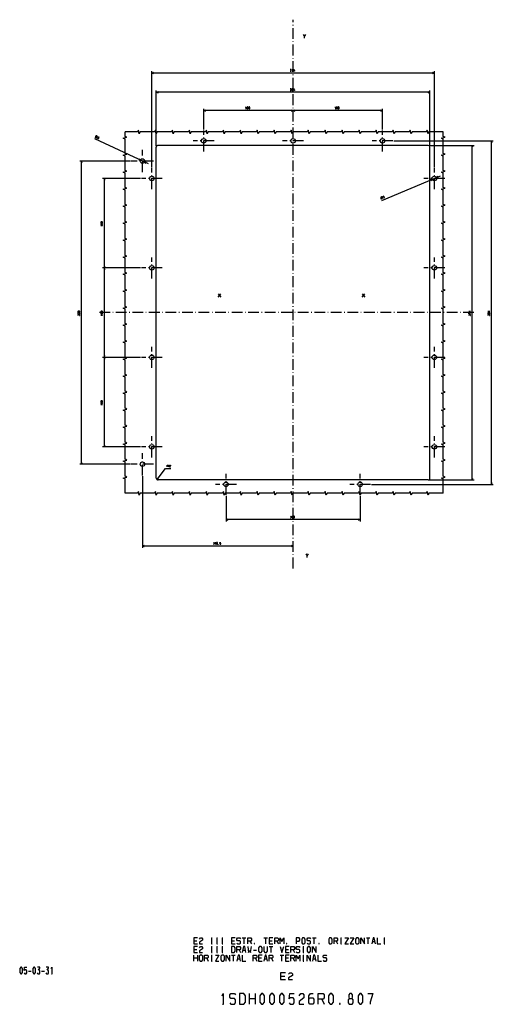
# Model space of a CAD drawing. Extents: x -821 to 996, y -146 to 1147.
# Drawn here: x 467 to 996, y 47 to 1147 of the extents above; entities that cross this region are included whole.
import ezdxf

# ---------------------------------------------------------------- set-up
doc = ezdxf.new("R2010")
doc.units = 0
doc.linetypes.add('DASHDOT', pattern=[18.5, 12, -3, 0.5, -3])
doc.layers.get('0').update_dxf_attribs({"linetype": 'CONTINUOUS'})

msp = doc.modelspace()

# ---------------------------------------------------------------- linework, layer by layer
at = {"color": 7, "linetype": 'DASHDOT'}
for p, q in [((772.4, 534), (772.4, 1147.4)), ((672.4, 1000.1), (672.4, 1023.6)), ((872.4, 1000.1), (872.4, 1023.6)), ((603.9, 976.9), (603.9, 1001.9)), ((684.1, 1011.9), (660.7, 1011.9)), ((784.1, 1011.9), (760.7, 1011.9)), ((884.1, 1011.9), (860.7, 1011.9)), ((616.4, 989.4), (591.4, 989.4)), ((614.4, 958.1), (614.4, 981.6)), ((930.4, 958.1), (930.4, 981.6)), ((626.1, 969.9), (602.7, 969.9)), ((942.1, 969.9), (918.7, 969.9)), ((614.4, 858.1), (614.4, 881.6)), ((930.4, 858.1), (930.4, 881.6)), ((626.1, 869.9), (602.7, 869.9)), ((942.1, 869.9), (918.7, 869.9)), ((974.7, 819.9), (555.1, 819.9)), ((614.4, 758.1), (614.4, 781.6)), ((930.4, 758.1), (930.4, 781.6)), ((626.1, 769.9), (602.7, 769.9)), ((942.1, 769.9), (918.7, 769.9)), ((614.4, 658.1), (614.4, 681.6)), ((930.4, 658.1), (930.4, 681.6)), ((626.1, 669.9), (602.7, 669.9)), ((603.9, 637.9), (603.9, 662.9)), ((942.1, 669.9), (918.7, 669.9)), ((616.4, 650.4), (591.4, 650.4)), ((697.4, 616.1), (697.4, 639.6)), ((847.4, 616.1), (847.4, 639.6)), ((709.1, 627.9), (685.7, 627.9)), ((859.1, 627.9), (835.7, 627.9))]:
    msp.add_line(p, q, dxfattribs=at)
at = {"color": 7}
for p, q in [((614.4, 982.6), (614.4, 1089.7)), ((930.4, 1087.7), (614.4, 1087.7)), ((930.4, 982.6), (930.4, 1089.7)), ((619.4, 1005.9), (619.4, 1068.2)), ((925.4, 1005.9), (925.4, 1068.2)), ((925.4, 1066.2), (619.4, 1066.2)), ((672.4, 1024.6), (672.4, 1047.8)), ((772.4, 1045.8), (672.4, 1045.8)), ((872.4, 1045.8), (772.4, 1045.8)), ((872.4, 1024.6), (872.4, 1047.8)), ((610.7, 986.2), (550.5, 1014.1)), ((885.1, 1011.9), (996.3, 1011.9)), ((924.4, 1006.9), (974.8, 1006.9)), ((972.8, 632.9), (972.8, 1006.9)), ((994.3, 627.9), (994.3, 1011.9)), ((590.4, 989.4), (533.8, 989.4)), ((535.8, 650.4), (535.8, 989.4)), ((601.7, 969.9), (559.4, 969.9)), ((561.4, 869.9), (561.4, 969.9)), ((871.8, 945.2), (937.3, 972.8)), ((601.7, 869.9), (559.4, 869.9)), ((601.7, 869.9), (559.4, 869.9)), ((561.4, 769.9), (561.4, 869.9)), ((601.7, 769.9), (559.4, 769.9)), ((601.7, 769.9), (559.4, 769.9)), ((561.4, 669.9), (561.4, 769.9)), ((601.7, 669.9), (559.4, 669.9)), ((590.4, 650.4), (533.8, 650.4)), ((603.9, 636.9), (603.9, 556.9)), ((860.1, 627.9), (996.3, 627.9)), ((924.4, 632.9), (974.8, 632.9)), ((697.4, 615.1), (697.4, 586.5)), ((847.4, 615.1), (847.4, 586.5)), ((847.4, 588.5), (697.4, 588.5)), ((772.4, 558.9), (603.9, 558.9))]:
    msp.add_line(p, q, dxfattribs=at)
at = {"color": 7, "ltscale": 0.05}
for p, q in [((616.3, 1088.2), (614.4, 1087.7)), ((930.4, 1087.7), (928.5, 1088.2)), ((672.4, 1045.8), (674.3, 1045.3)), ((772.4, 1045.8), (770.5, 1046.4)), ((772.4, 1045.8), (774.3, 1045.3)), ((872.4, 1045.8), (870.5, 1046.4)), ((599.7, 990.8), (601.6, 990.4)), ((608.2, 988), (606.2, 988.3)), ((926.5, 967.7), (928.1, 968.9)), ((934.3, 972.1), (932.7, 970.8)), ((621, 635.1), (620.2, 633.3)), ((620.2, 633.3), (621.8, 634.5))]:
    msp.add_line(p, q, dxfattribs=at)
at = {"color": 7, "ltscale": 0.049999}
for p, q in [((614.4, 1087.7), (616.3, 1087.2)), ((928.5, 1087.2), (930.4, 1087.7)), ((621.3, 1066.7), (619.4, 1066.2)), ((619.4, 1066.2), (621.3, 1065.6)), ((925.4, 1066.2), (923.5, 1066.7)), ((923.5, 1065.6), (925.4, 1066.2)), ((674.3, 1046.4), (672.4, 1045.8)), ((774.3, 1046.4), (772.4, 1045.8)), ((972.8, 1006.9), (972.3, 1004.9)), ((973.3, 1004.9), (972.8, 1006.9)), ((601.6, 990.4), (600.1, 991.7)), ((606.2, 988.3), (607.7, 987)), ((561.4, 969.9), (560.9, 967.9)), ((561.9, 967.9), (561.4, 969.9)), ((561.4, 869.9), (560.9, 867.9)), ((561.9, 867.9), (561.4, 869.9)), ((561.4, 769.9), (560.9, 767.9)), ((561.9, 767.9), (561.4, 769.9)), ((699.3, 589), (697.4, 588.5)), ((697.4, 588.5), (699.3, 588)), ((605.8, 559.4), (603.9, 558.9)), ((603.9, 558.9), (605.8, 558.4))]:
    msp.add_line(p, q, dxfattribs=at)
at = {"color": 7, "ltscale": 0.050001}
for p, q in [((770.5, 1045.3), (772.4, 1045.8)), ((870.5, 1045.3), (872.4, 1045.8)), ((994.3, 1011.9), (993.8, 1009.9)), ((994.9, 1009.9), (994.3, 1011.9)), ((535.8, 989.4), (535.2, 987.4)), ((536.3, 987.4), (535.8, 989.4)), ((928.1, 968.9), (926.1, 968.6)), ((932.7, 970.8), (934.7, 971.1)), ((560.9, 871.8), (561.4, 869.9)), ((561.4, 869.9), (561.9, 871.8)), ((560.9, 771.8), (561.4, 769.9)), ((561.4, 769.9), (561.9, 771.8)), ((560.9, 671.8), (561.4, 669.9)), ((561.4, 669.9), (561.9, 671.8)), ((535.2, 652.3), (535.8, 650.4)), ((535.8, 650.4), (536.3, 652.3)), ((972.3, 634.8), (972.8, 632.9)), ((972.8, 632.9), (973.3, 634.8)), ((993.8, 629.8), (994.3, 627.9)), ((994.3, 627.9), (994.9, 629.8)), ((847.4, 588.5), (845.5, 589)), ((845.5, 588), (847.4, 588.5)), ((772.4, 558.9), (770.5, 559.4)), ((770.5, 558.4), (772.4, 558.9))]:
    msp.add_line(p, q, dxfattribs=at)
at = {"color": 31}
for p, q in [((619.4, 634.9), (619.4, 1004.9)), ((923.4, 1006.9), (621.4, 1006.9)), ((925.4, 634.9), (925.4, 1004.9)), ((923.4, 632.9), (621.4, 632.9))]:
    msp.add_line(p, q, dxfattribs=at)
at = {"color": 7, "ltscale": 0.389206}
msp.add_line((620.2, 633.3), (629.8, 645.5), dxfattribs=at)
at = {"color": 7, "ltscale": 0.141875}
msp.add_line((629.8, 645.5), (635.5, 645.5), dxfattribs=at)
at = {"color": 7}
for points in [[(783.6, 1130.9), (785.1, 1128.8)], [(785.1, 1126.9), (785.1, 1128.8), (786.5, 1130.9)], [(769, 1090), (769.3, 1089.7), (770, 1089.7), (770.2, 1090), (770.2, 1090.5), (770, 1090.8), (769.6, 1090.8), (770.2, 1091.4), (770.2, 1091.7), (769.2, 1091.7)], [(771.3, 1091.3), (771.6, 1091.7), (771.6, 1089.7)], [(772.8, 1090.6), (773, 1090.9), (773.7, 1090.9), (774, 1090.6), (774, 1090), (773.7, 1089.7), (773, 1089.7), (772.8, 1090), (772.8, 1091.3), (773.2, 1091.7), (773.8, 1091.7)], [(771.4, 1089.7), (771.7, 1089.7)], [(769, 1068.4), (769.3, 1068.2), (770, 1068.2), (770.2, 1068.4), (770.2, 1069), (770, 1069.2), (769.6, 1069.2), (770.2, 1069.9), (770.2, 1070.2), (769.2, 1070.2)], [(772.8, 1069.1), (773, 1069.4), (773.7, 1069.4), (774, 1069.1), (774, 1068.4), (773.7, 1068.2), (773, 1068.2), (772.8, 1068.4), (772.8, 1069.8), (773.2, 1070.2), (773.8, 1070.2)], [(719.4, 1049.4), (719.7, 1049.8), (719.7, 1047.8)], [(719.6, 1047.8), (719.8, 1047.8)], [(819.4, 1049.4), (819.7, 1049.8), (819.7, 1047.8)], [(819.6, 1047.8), (819.8, 1047.8)], [(940.4, 1021.9), (924.4, 1021.9), (923.4, 1019.9), (922.4, 1023.9), (921.4, 1021.9), (905.4, 1021.9), (904.4, 1019.9), (903.4, 1023.9), (902.4, 1021.9), (886.4, 1021.9), (885.4, 1019.9), (884.4, 1023.9), (883.4, 1021.9), (867.4, 1021.9), (866.4, 1019.9), (865.4, 1023.9), (864.4, 1021.9), (848.4, 1021.9), (847.4, 1019.9), (846.4, 1023.9), (845.4, 1021.9), (829.4, 1021.9), (828.4, 1019.9), (827.4, 1023.9), (826.4, 1021.9), (810.4, 1021.9), (809.4, 1019.9), (808.4, 1023.9), (807.4, 1021.9), (791.4, 1021.9), (790.4, 1019.9), (789.4, 1023.9), (788.4, 1021.9), (772.4, 1021.9), (771.4, 1019.9), (770.4, 1023.9), (769.4, 1021.9), (753.4, 1021.9), (752.4, 1019.9), (751.4, 1023.9), (750.4, 1021.9), (734.4, 1021.9), (733.4, 1019.9), (732.4, 1023.9), (731.4, 1021.9), (715.4, 1021.9), (714.4, 1019.9), (713.4, 1023.9), (712.4, 1021.9), (696.4, 1021.9), (695.4, 1019.9), (694.4, 1023.9), (693.4, 1021.9), (677.4, 1021.9), (676.4, 1019.9), (675.4, 1023.9), (674.4, 1021.9), (658.4, 1021.9), (657.4, 1019.9), (656.4, 1023.9), (655.4, 1021.9), (639.4, 1021.9), (638.4, 1019.9), (637.4, 1023.9), (636.4, 1021.9), (620.4, 1021.9), (619.4, 1019.9), (618.4, 1023.9), (617.4, 1021.9), (601.4, 1021.9), (600.4, 1019.9), (599.4, 1023.9), (598.4, 1021.9), (584.4, 1021.9)], [(551, 1015.8), (552.4, 1016.5), (553.9, 1017.2)], [(553.8, 1015), (554, 1014.7), (554.6, 1014.4), (554.9, 1014.5), (555.2, 1015.1), (555.1, 1015.5), (554.5, 1015.8), (554.1, 1015.7), (554.7, 1016.6), (555.6, 1016.1)], [(584.4, 617.9), (584.4, 633.9), (582.4, 634.9), (586.4, 635.9), (584.4, 636.9), (584.4, 652.9), (582.4, 653.9), (586.4, 654.9), (584.4, 655.9), (584.4, 671.9), (582.4, 672.9), (586.4, 673.9), (584.4, 674.9), (584.4, 690.9), (582.4, 691.9), (586.4, 692.9), (584.4, 693.9), (584.4, 709.9), (582.4, 710.9), (586.4, 711.9), (584.4, 712.9), (584.4, 728.9), (582.4, 729.9), (586.4, 730.9), (584.4, 731.9), (584.4, 747.9), (582.4, 748.9), (586.4, 749.9), (584.4, 750.9), (584.4, 766.9), (582.4, 767.9), (586.4, 768.9), (584.4, 769.9), (584.4, 785.9), (582.4, 786.9), (586.4, 787.9), (584.4, 788.9), (584.4, 804.9), (582.4, 805.9), (586.4, 806.9), (584.4, 807.9), (584.4, 823.9), (582.4, 824.9), (586.4, 825.9), (584.4, 826.9), (584.4, 842.9), (582.4, 843.9), (586.4, 844.9), (584.4, 845.9), (584.4, 861.9), (582.4, 862.9), (586.4, 863.9), (584.4, 864.9), (584.4, 880.9), (582.4, 881.9), (586.4, 882.9), (584.4, 883.9), (584.4, 899.9), (582.4, 900.9), (586.4, 901.9), (584.4, 902.9), (584.4, 918.9), (582.4, 919.9), (586.4, 920.9), (584.4, 921.9), (584.4, 937.9), (582.4, 938.9), (586.4, 939.9), (584.4, 940.9), (584.4, 956.9), (582.4, 957.9), (586.4, 958.9), (584.4, 959.9), (584.4, 975.9), (582.4, 976.9), (586.4, 977.9), (584.4, 978.9), (584.4, 994.9), (582.4, 995.9), (586.4, 996.9), (584.4, 997.9), (584.4, 1013.9), (582.4, 1014.9), (586.4, 1015.9), (584.4, 1016.9), (584.4, 1021.9)], [(940.4, 617.9), (940.4, 633.9), (938.4, 634.9), (942.4, 635.9), (940.4, 636.9), (940.4, 652.9), (938.4, 653.9), (942.4, 654.9), (940.4, 655.9), (940.4, 671.9), (938.4, 672.9), (942.4, 673.9), (940.4, 674.9), (940.4, 690.9), (938.4, 691.9), (942.4, 692.9), (940.4, 693.9), (940.4, 709.9), (938.4, 710.9), (942.4, 711.9), (940.4, 712.9), (940.4, 728.9), (938.4, 729.9), (942.4, 730.9), (940.4, 731.9), (940.4, 747.9), (938.4, 748.9), (942.4, 749.9), (940.4, 750.9), (940.4, 766.9), (938.4, 767.9), (942.4, 768.9), (940.4, 769.9), (940.4, 785.9), (938.4, 786.9), (942.4, 787.9), (940.4, 788.9), (940.4, 804.9), (938.4, 805.9), (942.4, 806.9), (940.4, 807.9), (940.4, 823.9), (938.4, 824.9), (942.4, 825.9), (940.4, 826.9), (940.4, 842.9), (938.4, 843.9), (942.4, 844.9), (940.4, 845.9), (940.4, 861.9), (938.4, 862.9), (942.4, 863.9), (940.4, 864.9), (940.4, 880.9), (938.4, 881.9), (942.4, 882.9), (940.4, 883.9), (940.4, 899.9), (938.4, 900.9), (942.4, 901.9), (940.4, 902.9), (940.4, 918.9), (938.4, 919.9), (942.4, 920.9), (940.4, 921.9), (940.4, 937.9), (938.4, 938.9), (942.4, 939.9), (940.4, 940.9), (940.4, 956.9), (938.4, 957.9), (942.4, 958.9), (940.4, 959.9), (940.4, 975.9), (938.4, 976.9), (942.4, 977.9), (940.4, 978.9), (940.4, 994.9), (938.4, 995.9), (942.4, 996.9), (940.4, 997.9), (940.4, 1013.9), (938.4, 1014.9), (942.4, 1015.9), (940.4, 1016.9), (940.4, 1021.9)], [(870.9, 946.6), (871.4, 948.2), (871.8, 949.8)], [(873.4, 948.3), (873.7, 948.1), (874.3, 948.4), (874.5, 948.7), (874.2, 949.3), (873.9, 949.5), (873.2, 949.2), (873.1, 948.9), (872.8, 949.9), (873.8, 950.3)], [(557.8, 916.9), (557.4, 917.2), (559.4, 917.2)], [(559.4, 917), (559.4, 917.3)], [(688.5, 837), (691.4, 841)], [(688.5, 841), (691.4, 837)], [(849.8, 837), (852.7, 841)], [(849.8, 841), (852.7, 837)], [(533.8, 820.4), (533.8, 821), (533.4, 821.4), (532, 821.4), (531.8, 821.2), (531.8, 820.5), (532, 820.2), (532.6, 820.2), (532.8, 820.5), (532.8, 821.2), (532.6, 821.4)], [(533.5, 818.4), (533.8, 818.6), (533.8, 819.3), (533.5, 819.6), (533, 819.6), (532.7, 819.3), (532.7, 818.9), (532, 819.6), (531.8, 819.6), (531.8, 818.5)], [(533.5, 816.5), (533.8, 816.8), (533.8, 817.4), (533.5, 817.7), (533, 817.7), (532.7, 817.4), (532.7, 817), (532, 817.7), (531.8, 817.7), (531.8, 816.6)], [(557.8, 816.9), (557.4, 817.2), (559.4, 817.2)], [(559.4, 817), (559.4, 817.3)], [(970.8, 821.2), (968.8, 821.2), (968.8, 821), (970.1, 820.2), (970.4, 820.2), (970.4, 821.4)], [(968.8, 818.4), (968.8, 819.6), (970.4, 818.9), (970.8, 818.9)], [(970.5, 816.5), (970.8, 816.8), (970.8, 817.4), (970.5, 817.7), (970, 817.7), (969.7, 817.4), (969.7, 817), (969.1, 817.7), (968.8, 817.7), (968.8, 816.6)], [(992.3, 821.2), (990.3, 821.2), (990.3, 821), (991.7, 820.2), (991.9, 820.2), (991.9, 821.4)], [(991.3, 818.6), (991.3, 819.3), (991, 819.4), (990.6, 819.4), (990.3, 819.2), (990.3, 818.8), (990.6, 818.5), (991, 818.5), (991.3, 818.6), (991.5, 818.4), (992.1, 818.4), (992.3, 818.6), (992.3, 819.3), (992.1, 819.6), (991.5, 819.6), (991.3, 819.3)], [(992.1, 816.5), (992.3, 816.8), (992.3, 817.4), (992.1, 817.7), (991.5, 817.7), (991.3, 817.4), (991.3, 817), (990.6, 817.7), (990.3, 817.7), (990.3, 816.6)], [(557.8, 716.9), (557.4, 717.2), (559.4, 717.2)], [(559.4, 717), (559.4, 717.3)], [(631.6, 647.5), (631.6, 649.5), (632.8, 649.5), (633, 649.3), (633, 648.7), (632.8, 648.5), (631.6, 648.5)], [(634.2, 649.1), (634.6, 649.5), (635.1, 649.5), (635.4, 649.3), (635.4, 648.7), (634.2, 648.1), (634.2, 647.5), (635.4, 647.5)], [(632.5, 648.5), (633, 647.5)], [(940.4, 617.9), (924.4, 617.9), (923.4, 615.9), (922.4, 619.9), (921.4, 617.9), (905.4, 617.9), (904.4, 615.9), (903.4, 619.9), (902.4, 617.9), (886.4, 617.9), (885.4, 615.9), (884.4, 619.9), (883.4, 617.9), (867.4, 617.9), (866.4, 615.9), (865.4, 619.9), (864.4, 617.9), (848.4, 617.9), (847.4, 615.9), (846.4, 619.9), (845.4, 617.9), (829.4, 617.9), (828.4, 615.9), (827.4, 619.9), (826.4, 617.9), (810.4, 617.9), (809.4, 615.9), (808.4, 619.9), (807.4, 617.9), (791.4, 617.9), (790.4, 615.9), (789.4, 619.9), (788.4, 617.9), (772.4, 617.9), (771.4, 615.9), (770.4, 619.9), (769.4, 617.9), (753.4, 617.9), (752.4, 615.9), (751.4, 619.9), (750.4, 617.9), (734.4, 617.9), (733.4, 615.9), (732.4, 619.9), (731.4, 617.9), (715.4, 617.9), (714.4, 615.9), (713.4, 619.9), (712.4, 617.9), (696.4, 617.9), (695.4, 615.9), (694.4, 619.9), (693.4, 617.9), (677.4, 617.9), (676.4, 615.9), (675.4, 619.9), (674.4, 617.9), (658.4, 617.9), (657.4, 615.9), (656.4, 619.9), (655.4, 617.9), (639.4, 617.9), (638.4, 615.9), (637.4, 619.9), (636.4, 617.9), (620.4, 617.9), (619.4, 615.9), (618.4, 619.9), (617.4, 617.9), (601.4, 617.9), (600.4, 615.9), (599.4, 619.9), (598.4, 617.9), (584.4, 617.9)], [(769.4, 592.1), (769.7, 592.5), (769.7, 590.5)], [(769.6, 590.5), (769.8, 590.5)], [(770.9, 590.7), (771.2, 590.5), (771.8, 590.5), (772.1, 590.7), (772.1, 591.4), (771.8, 591.7), (771.2, 591.7), (770.9, 591.5), (771, 592.5), (772.1, 592.5)], [(683.3, 562.5), (683.6, 562.9), (683.6, 560.9)], [(684.8, 561.9), (685.1, 562.1), (685.7, 562.1), (686, 561.9), (686, 561.2), (685.7, 560.9), (685.1, 560.9), (684.8, 561.2), (684.8, 562.5), (685.2, 562.9), (685.9, 562.9)], [(686.9, 562), (687.6, 562), (687.7, 562.3), (687.7, 562.7), (687.5, 562.9), (687.1, 562.9), (686.8, 562.7), (686.8, 562.3), (686.9, 562), (686.7, 561.7), (686.7, 561.2), (686.9, 560.9), (687.6, 560.9), (687.9, 561.2), (687.9, 561.7), (687.6, 562)], [(690.4, 561.2), (690.7, 560.9), (691.3, 560.9), (691.6, 561.2), (691.6, 561.9), (691.3, 562.1), (690.7, 562.1), (690.4, 561.9), (690.5, 562.9), (691.6, 562.9)], [(683.5, 560.9), (683.7, 560.9)], [(688.8, 560.7), (688.9, 560.8), (688.9, 561.1), (688.8, 561.1), (688.8, 560.9), (688.9, 560.9)], [(786.6, 550.2), (788, 548.1)], [(788, 546.2), (788, 548.1), (789.5, 550.2)]]:
    msp.add_lwpolyline(points, dxfattribs=at)
for points in [[(770.9, 1068.6), (771.3, 1068.2), (771.7, 1068.2), (772.1, 1068.6), (772.1, 1069.8), (771.7, 1070.2), (771.3, 1070.2), (770.9, 1069.8)], [(720.9, 1048.2), (721.3, 1047.8), (721.7, 1047.8), (722.1, 1048.2), (722.1, 1049.4), (721.7, 1049.8), (721.3, 1049.8), (720.9, 1049.4)], [(722.8, 1048.2), (723.2, 1047.8), (723.6, 1047.8), (724, 1048.2), (724, 1049.4), (723.6, 1049.8), (723.2, 1049.8), (722.8, 1049.4)], [(820.9, 1048.2), (821.3, 1047.8), (821.7, 1047.8), (822.1, 1048.2), (822.1, 1049.4), (821.7, 1049.8), (821.3, 1049.8), (820.9, 1049.4)], [(822.8, 1048.2), (823.2, 1047.8), (823.6, 1047.8), (824, 1048.2), (824, 1049.4), (823.6, 1049.8), (823.2, 1049.8), (822.8, 1049.4)], [(553.3, 1017), (553.1, 1017.3), (552.9, 1017.4), (552.6, 1017.5), (552.3, 1017.5), (551.9, 1017.4), (551.7, 1017.1), (551.5, 1016.9), (551.4, 1016.7), (551.4, 1016.3), (551.6, 1016), (551.8, 1015.7), (552, 1015.6), (552.3, 1015.5), (552.6, 1015.5), (553, 1015.6), (553.2, 1015.8), (553.3, 1016.1), (553.4, 1016.3), (553.4, 1016.7)], [(871.5, 949.2), (871.2, 949.2), (871, 949.1), (870.7, 949), (870.5, 948.7), (870.4, 948.4), (870.4, 948.1), (870.4, 947.8), (870.6, 947.6), (870.8, 947.4), (871.2, 947.2), (871.5, 947.2), (871.7, 947.3), (872, 947.4), (872.2, 947.7), (872.3, 948), (872.3, 948.3), (872.3, 948.6), (872.1, 948.8), (871.9, 949)], [(559, 920.2), (559.4, 920.6), (559.4, 921), (559, 921.4), (557.8, 921.4), (557.4, 921), (557.4, 920.6), (557.8, 920.2)], [(559, 918.4), (559.4, 918.8), (559.4, 919.2), (559, 919.6), (557.8, 919.6), (557.4, 919.2), (557.4, 918.8), (557.8, 918.4)], [(559, 820.2), (559.4, 820.6), (559.4, 821), (559, 821.4), (557.8, 821.4), (557.4, 821), (557.4, 820.6), (557.8, 820.2)], [(559, 818.4), (559.4, 818.8), (559.4, 819.2), (559, 819.6), (557.8, 819.6), (557.4, 819.2), (557.4, 818.8), (557.8, 818.4)], [(559, 720.2), (559.4, 720.6), (559.4, 721), (559, 721.4), (557.8, 721.4), (557.4, 721), (557.4, 720.6), (557.8, 720.2)], [(559, 718.4), (559.4, 718.8), (559.4, 719.2), (559, 719.6), (557.8, 719.6), (557.4, 719.2), (557.4, 718.8), (557.8, 718.4)], [(772.8, 590.9), (773.2, 590.5), (773.6, 590.5), (774, 590.9), (774, 592.1), (773.6, 592.5), (773.2, 592.5), (772.8, 592.1)]]:
    msp.add_lwpolyline(points, close=True, dxfattribs=at)
at = {"color": 2}
for points in [[(665.4, 120.7), (661.4, 120.7), (661.4, 114.1), (665.4, 114.1)], [(661.4, 117.6), (664.6, 117.6)], [(665.4, 111.1), (661.4, 111.1), (661.4, 104.5), (665.4, 104.5)], [(667.7, 119.4), (668.8, 120.7), (670.3, 120.7), (671, 119.8), (671, 118.1), (667.7, 115.9), (667.7, 114.1), (671, 114.1)], [(667.7, 109.8), (668.8, 111.1), (670.3, 111.1), (671, 110.2), (671, 108.5), (667.7, 106.3), (667.7, 104.5), (671, 104.5)], [(681.1, 120.7), (681.8, 120.7)], [(681.1, 114.1), (681.8, 114.1)], [(681.1, 111.1), (681.8, 111.1)], [(681.5, 114.1), (681.5, 120.7)], [(681.5, 104.5), (681.5, 111.1)], [(687.1, 120.7), (687.9, 120.7)], [(687.1, 114.1), (687.9, 114.1)], [(687.1, 111.1), (687.9, 111.1)], [(687.5, 114.1), (687.5, 120.7)], [(687.5, 104.5), (687.5, 111.1)], [(693.2, 120.7), (693.9, 120.7)], [(693.2, 114.1), (693.9, 114.1)], [(693.2, 111.1), (693.9, 111.1)], [(693.5, 114.1), (693.5, 120.7)], [(693.5, 104.5), (693.5, 111.1)], [(707.6, 120.7), (703.6, 120.7), (703.6, 114.1), (707.6, 114.1)], [(703.6, 117.6), (706.9, 117.6)], [(709.6, 115), (710.3, 114.1), (712.9, 114.1), (713.6, 115), (713.6, 116.7), (712.9, 117.6), (710.3, 117.6), (709.6, 118.5), (709.6, 119.8), (710.3, 120.7), (712.9, 120.7), (713.6, 119.8)], [(709.6, 104.5), (709.6, 111.1), (712.9, 111.1), (713.6, 110.2), (713.6, 108.5), (712.9, 107.6), (709.6, 107.6)], [(715.6, 120.7), (719.7, 120.7)], [(719.7, 104.5), (718.3, 111.1), (717, 111.1), (715.6, 104.5)], [(717.7, 114.1), (717.7, 120.7)], [(721.7, 114.1), (721.7, 120.7), (725, 120.7), (725.7, 119.8), (725.7, 118.1), (725, 117.2), (721.7, 117.2)], [(721.7, 111.1), (722.6, 104.5), (723.7, 107.1), (724.8, 104.5), (725.7, 111.1)], [(724.2, 117.2), (725.7, 114.1)], [(739.8, 120.7), (743.8, 120.7)], [(739.8, 111.1), (739.8, 105.8), (740.9, 104.5), (742.7, 104.5), (743.8, 105.8), (743.8, 111.1)], [(741.8, 114.1), (741.8, 120.7)], [(749.8, 120.7), (745.8, 120.7), (745.8, 114.1), (749.8, 114.1)], [(745.8, 117.6), (749.1, 117.6)], [(745.8, 111.1), (749.8, 111.1)], [(747.8, 104.5), (747.8, 111.1)], [(751.8, 114.1), (751.8, 120.7), (755.1, 120.7), (755.9, 119.8), (755.9, 118.1), (755.1, 117.2), (751.8, 117.2)], [(754.4, 117.2), (755.9, 114.1)], [(757.9, 114.1), (757.9, 120.7), (759.9, 116.7), (761.9, 120.7), (761.9, 114.1)], [(757.9, 111.1), (759.9, 104.5), (761.9, 111.1)], [(767.9, 111.1), (763.9, 111.1), (763.9, 104.5), (767.9, 104.5)], [(769.9, 104.5), (769.9, 111.1), (773.2, 111.1), (774, 110.2), (774, 108.5), (773.2, 107.6), (769.9, 107.6)], [(776, 117.2), (779.3, 117.2), (780, 118.1), (780, 119.8), (779.3, 120.7), (776, 120.7), (776, 114.1)], [(776, 105.4), (776.7, 104.5), (779.3, 104.5), (780, 105.4), (780, 107.1), (779.3, 108), (776.7, 108), (776, 108.9), (776, 110.2), (776.7, 111.1), (779.3, 111.1), (780, 110.2)], [(783.6, 111.1), (784.4, 111.1)], [(784, 104.5), (784, 111.1)], [(788, 115), (788.8, 114.1), (791.3, 114.1), (792, 115), (792, 116.7), (791.3, 117.6), (788.8, 117.6), (788, 118.5), (788, 119.8), (788.8, 120.7), (791.3, 120.7), (792, 119.8)], [(794.1, 120.7), (798.1, 120.7)], [(794.1, 104.5), (794.1, 111.1), (798.1, 104.5), (798.1, 111.1)], [(796.1, 114.1), (796.1, 120.7)], [(818.2, 114.1), (818.2, 120.7), (821.5, 120.7), (822.2, 119.8), (822.2, 118.1), (821.5, 117.2), (818.2, 117.2)], [(820.7, 117.2), (822.2, 114.1)], [(825.9, 120.7), (826.6, 120.7)], [(825.9, 114.1), (826.6, 114.1)], [(826.2, 114.1), (826.2, 120.7)], [(830.2, 120.7), (834.3, 120.7), (830.2, 114.1), (834.3, 114.1)], [(836.3, 120.7), (840.3, 120.7), (836.3, 114.1), (840.3, 114.1)], [(848.3, 114.1), (848.3, 120.7), (852.4, 114.1), (852.4, 120.7)], [(854.4, 120.7), (858.4, 120.7)], [(856.4, 114.1), (856.4, 120.7)], [(864.4, 114.1), (863.1, 120.7), (861.8, 120.7), (860.4, 114.1)], [(861, 116.7), (863.9, 116.7)], [(866.4, 120.7), (866.4, 114.1), (870.5, 114.1)], [(874.1, 120.7), (874.9, 120.7)], [(874.1, 114.1), (874.9, 114.1)], [(874.5, 114.1), (874.5, 120.7)], [(661.4, 108), (664.6, 108)], [(661.4, 94.9), (661.4, 101.5)], [(665.4, 101.5), (665.4, 94.9)], [(673.4, 94.9), (673.4, 101.5), (676.7, 101.5), (677.4, 100.6), (677.4, 98.9), (676.7, 98), (673.4, 98)], [(681.1, 104.5), (681.8, 104.5)], [(681.1, 101.5), (681.8, 101.5)], [(681.5, 94.9), (681.5, 101.5)], [(685.5, 101.5), (689.5, 101.5), (685.5, 94.9), (689.5, 94.9)], [(687.1, 104.5), (687.9, 104.5)], [(693.2, 104.5), (693.9, 104.5)], [(697.5, 94.9), (697.5, 101.5), (701.6, 94.9), (701.6, 101.5)], [(703.6, 101.5), (707.6, 101.5)], [(705.6, 94.9), (705.6, 101.5)], [(713.6, 94.9), (712.3, 101.5), (711, 101.5), (709.6, 94.9)], [(712.2, 107.6), (713.6, 104.5)], [(715.6, 101.5), (715.6, 94.9), (719.7, 94.9)], [(716.2, 107.1), (719.1, 107.1)], [(727.7, 94.9), (727.7, 101.5), (731, 101.5), (731.7, 100.6), (731.7, 98.9), (731, 98), (727.7, 98)], [(728.1, 107.1), (731.4, 107.1)], [(737.8, 101.5), (733.7, 101.5), (733.7, 94.9), (737.8, 94.9)], [(743.8, 94.9), (742.4, 101.5), (741.1, 101.5), (739.8, 94.9)], [(745.8, 94.9), (745.8, 101.5), (749.1, 101.5), (749.8, 100.6), (749.8, 98.9), (749.1, 98), (745.8, 98)], [(757.9, 101.5), (761.9, 101.5)], [(759.9, 94.9), (759.9, 101.5)], [(763.9, 108), (767.2, 108)], [(767.9, 101.5), (763.9, 101.5), (763.9, 94.9), (767.9, 94.9)], [(769.9, 94.9), (769.9, 101.5), (773.2, 101.5), (774, 100.6), (774, 98.9), (773.2, 98), (769.9, 98)], [(772.5, 107.6), (774, 104.5)], [(776, 94.9), (776, 101.5), (778, 97.5), (780, 101.5), (780, 94.9)], [(783.6, 104.5), (784.4, 104.5)], [(783.6, 101.5), (784.4, 101.5)], [(784, 94.9), (784, 101.5)], [(788, 94.9), (788, 101.5), (792, 94.9), (792, 101.5)], [(798.1, 94.9), (796.7, 101.5), (795.4, 101.5), (794.1, 94.9)], [(800.1, 101.5), (800.1, 94.9), (804.1, 94.9)], [(806.1, 95.8), (806.9, 94.9), (809.4, 94.9), (810.1, 95.8), (810.1, 97.5), (809.4, 98.4), (806.9, 98.4), (806.1, 99.3), (806.1, 100.6), (806.9, 101.5), (809.4, 101.5), (810.1, 100.6)], [(661.4, 98.4), (665.4, 98.4)], [(676, 98), (677.4, 94.9)], [(681.1, 94.9), (681.8, 94.9)], [(710.2, 97.5), (713.1, 97.5)], [(730.3, 98), (731.7, 94.9)], [(733.7, 98.4), (737, 98.4)], [(740.3, 97.5), (743.2, 97.5)], [(748.4, 98), (749.8, 94.9)], [(763.9, 98.4), (767.2, 98.4)], [(772.5, 98), (774, 94.9)], [(783.6, 94.9), (784.4, 94.9)], [(794.6, 97.5), (797.5, 97.5)], [(764, 81.7), (758.5, 81.7), (758.5, 74.2), (764, 74.2)], [(758.5, 78.2), (763, 78.2)], [(767.3, 80.2), (768.8, 81.7), (770.8, 81.7), (771.8, 80.7), (771.8, 78.7), (767.3, 76.2), (767.3, 74.2), (771.8, 74.2)]]:
    msp.add_lwpolyline(points, dxfattribs=at)
for points in [[(703.6, 104.5), (706.5, 104.5), (707.6, 105.8), (707.6, 109.8), (706.5, 111.1), (703.6, 111.1)], [(728.8, 114.5), (728.8, 114.1), (729.2, 114.1), (729.2, 114.5)], [(733.7, 105.8), (734.8, 104.5), (736.7, 104.5), (737.8, 105.8), (737.8, 109.8), (736.7, 111.1), (734.8, 111.1), (733.7, 109.8)], [(765, 114.5), (765, 114.1), (765.4, 114.1), (765.4, 114.5)], [(782, 115.4), (783.1, 114.1), (784.9, 114.1), (786, 115.4), (786, 119.4), (784.9, 120.7), (783.1, 120.7), (782, 119.4)], [(788, 105.8), (789.1, 104.5), (790.9, 104.5), (792, 105.8), (792, 109.8), (790.9, 111.1), (789.1, 111.1), (788, 109.8)], [(801.2, 114.5), (801.2, 114.1), (801.6, 114.1), (801.6, 114.5)], [(812.2, 115.4), (813.2, 114.1), (815.1, 114.1), (816.2, 115.4), (816.2, 119.4), (815.1, 120.7), (813.2, 120.7), (812.2, 119.4)], [(842.3, 115.4), (843.4, 114.1), (845.2, 114.1), (846.3, 115.4), (846.3, 119.4), (845.2, 120.7), (843.4, 120.7), (842.3, 119.4)], [(667.4, 96.2), (668.5, 94.9), (670.3, 94.9), (671.4, 96.2), (671.4, 100.2), (670.3, 101.5), (668.5, 101.5), (667.4, 100.2)], [(691.5, 96.2), (692.6, 94.9), (694.4, 94.9), (695.5, 96.2), (695.5, 100.2), (694.4, 101.5), (692.6, 101.5), (691.5, 100.2)]]:
    msp.add_lwpolyline(points, close=True, dxfattribs=at)
at = {"color": 3}
for points in [[(466.6, 82.1), (467.7, 80.6), (468.7, 80.6), (469.8, 82.1), (469.8, 86.6), (468.7, 88.1), (467.7, 88.1), (466.6, 86.6)], [(481.2, 82.1), (482.3, 80.6), (483.3, 80.6), (484.4, 82.1), (484.4, 86.6), (483.3, 88.1), (482.3, 88.1), (481.2, 86.6)], [(712.5, 46.6), (717.3, 46.6), (719.1, 49), (719.1, 56.2), (717.3, 58.6), (712.5, 58.6)], [(735.1, 49), (736.9, 46.6), (738.7, 46.6), (740.5, 49), (740.5, 56.2), (738.7, 58.6), (736.9, 58.6), (735.1, 56.2)], [(746.1, 49), (747.9, 46.6), (749.7, 46.6), (751.5, 49), (751.5, 56.2), (749.7, 58.6), (747.9, 58.6), (746.1, 56.2)], [(757.1, 49), (758.9, 46.6), (760.7, 46.6), (762.5, 49), (762.5, 56.2), (760.7, 58.6), (758.9, 58.6), (757.1, 56.2)], [(812.1, 49), (813.9, 46.6), (815.7, 46.6), (817.5, 49), (817.5, 56.2), (815.7, 58.6), (813.9, 58.6), (812.1, 56.2)], [(845.1, 49), (846.9, 46.6), (848.7, 46.6), (850.5, 49), (850.5, 56.2), (848.7, 58.6), (846.9, 58.6), (845.1, 56.2)], [(824.3, 47.4), (824.3, 46.6), (824.9, 46.6), (824.9, 47.4)]]:
    msp.add_lwpolyline(points, close=True, dxfattribs=at)
for points in [[(471.5, 81.6), (472.2, 80.6), (473.9, 80.6), (474.7, 81.6), (474.7, 84.1), (473.9, 85.1), (472.2, 85.1), (471.5, 84.3), (471.8, 88.1), (474.7, 88.1)], [(476.3, 83.6), (479.5, 83.6)], [(486.1, 81.6), (486.8, 80.6), (488.6, 80.6), (489.3, 81.6), (489.3, 83.6), (488.6, 84.6), (487.5, 84.6), (489.3, 87.1), (489.3, 88.1), (486.4, 88.1)], [(491, 83.6), (494.2, 83.6)], [(495.8, 81.6), (496.5, 80.6), (498.3, 80.6), (499, 81.6), (499, 83.6), (498.3, 84.6), (497.3, 84.6), (499, 87.1), (499, 88.1), (496.2, 88.1)], [(501.8, 86.6), (502.5, 88.1), (502.5, 80.6)], [(502.1, 80.6), (502.8, 80.6)], [(692.9, 56.2), (694.1, 58.6), (694.1, 46.6)], [(701.5, 48.2), (702.7, 46.6), (706.9, 46.6), (708.1, 48.2), (708.1, 51.4), (706.9, 53), (702.7, 53), (701.5, 54.6), (701.5, 57), (702.7, 58.6), (706.9, 58.6), (708.1, 57)], [(723.5, 46.6), (723.5, 58.6)], [(730.1, 58.6), (730.1, 46.6)], [(768.1, 48.2), (769.3, 46.6), (772.3, 46.6), (773.5, 48.2), (773.5, 52.2), (772.3, 53.8), (769.3, 53.8), (768.1, 52.6), (768.7, 58.6), (773.5, 58.6)], [(779.1, 56.2), (780.9, 58.6), (783.3, 58.6), (784.5, 57), (784.5, 53.8), (779.1, 49.8), (779.1, 46.6), (784.5, 46.6)], [(790.1, 52.2), (791.3, 53.8), (794.3, 53.8), (795.5, 52.2), (795.5, 48.2), (794.3, 46.6), (791.3, 46.6), (790.1, 48.2), (790.1, 56.2), (791.9, 58.6), (794.9, 58.6)], [(800.5, 46.6), (800.5, 58.6), (805.9, 58.6), (807.1, 57), (807.1, 53.8), (805.9, 52.2), (800.5, 52.2)], [(835.3, 53), (838.3, 53), (838.9, 54.6), (838.9, 57), (837.7, 58.6), (835.9, 58.6), (834.7, 57), (834.7, 54.6), (835.3, 53), (834.1, 51.4), (834.1, 48.2), (835.3, 46.6), (838.3, 46.6), (839.5, 48.2), (839.5, 51.4), (838.3, 53)], [(856.1, 58.6), (861.5, 58.6), (858.5, 49), (858.5, 46.6)], [(693.5, 46.6), (694.7, 46.6)], [(723.5, 53), (730.1, 53)], [(804.7, 52.2), (807.1, 46.6)]]:
    msp.add_lwpolyline(points, dxfattribs=at)
at = {"color": 31}
for centre in [(672.4, 1011.9), (772.4, 1011.9), (872.4, 1011.9), (603.9, 989.4), (614.4, 969.9), (930.4, 969.9), (614.4, 869.9), (930.4, 869.9), (614.4, 769.9), (930.4, 769.9), (614.4, 669.9), (930.4, 669.9), (603.9, 650.4), (697.4, 627.9), (847.4, 627.9)]:
    msp.add_circle(centre, 2.5, dxfattribs=at)
for centre, start, end in [((621.4, 1004.9), 449.9998, 540.0002), ((621.4, 634.9), 179.9998, 270.0002), ((923.4, 634.9), 269.9998, 360.0002)]:
    msp.add_arc(centre, 2, start, end, dxfattribs=at)
at = {"color": 7}
msp.add_arc((923.4, 1004.9), 2, 360, 450, dxfattribs=at)

doc.saveas('drawing.dxf')
